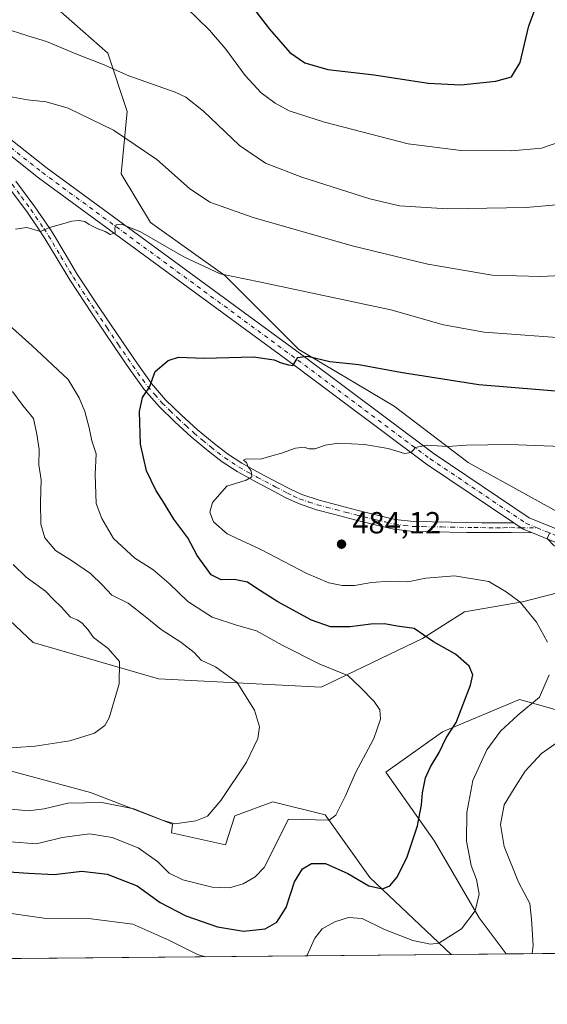
# Model space of a CAD drawing. Units: metres. Extents: x 563292 to 566754, y 4707887 to 4710245.
# Drawn here: x 564936 to 565109, y 4707900 to 4708223 of the extents above; entities that cross this region are included whole.
import ezdxf

# ---------------------------------------------------------------- set-up
doc = ezdxf.new("R2010")
doc.units = ezdxf.units.M
doc.header["$MEASUREMENT"] = 0
doc.linetypes.add('DGN Style 4', pattern=[2.6384748266838614, 1.318413404963828, -0.6592067024819142, 0.001648016756204785, -0.6592067024819142])
for name, color, linetype, lineweight in [('Camino Cxs', 7, 'Continuous', 0), ('Camino eje', 30, 'DGN Style 4', 13), ('Comarca CxS', 21, 'Continuous', 0), ('Comunidad Autónoma CxS', 142, 'Continuous', 0), ('Cultivos herbáceos CxS', 92, 'Continuous', 0), ('Curva de nivel maestra', 30, 'Continuous', 30), ('Curva de nivel normal', 30, 'Continuous', 0), ('Espacio natural protegido CxS', 121, 'Continuous', 0), ('Matorral CxS', 135, 'Continuous', 0), ('Municipio CxS', 4, 'Continuous', 0), ('Pista no pavimentada Cxs', 111, 'Continuous', 0), ('Pista no pavimentada eje', 91, 'DGN Style 4', 0), ('Provincia CxS', 1, 'Continuous', 0), ('Punto de cota en terreno', 7, 'Continuous', 0), ('Rótulo de punto de cota en terreno', 7, 'Continuous', 0), ('Suelo desnudo CxS', 253, 'Continuous', 0)]:
    doc.layers.add(name, color=color, linetype=linetype, lineweight=lineweight)
doc.styles.add('Style-Arial', font='txt')

# ---------------------------------------------------------------- blocks, each defined once
blk = doc.blocks.new('*U5')
at = {"layer": 'Matorral CxS', "color": 135, "linetype": 'Continuous', "lineweight": 0}
for points in [[(564945.9429000001, 4708229.099300001, 455.5602999999974), (564965.0736999996, 4708212.2259, 458.4986000000063), (564971.4188000001, 4708193.121300001, 462.9731000000029), (564969.4242000004, 4708172.659299999, 467.4615000000049), (564979.0869000005, 4708156.7095, 468.6869000000006), (565003.3815000001, 4708139.3563, 469.8635999999969), (565027.6750999996, 4708115.0615, 474.3573999999935), (565058.9106999999, 4708096.5507, 477.2446000000054), (565083.2045, 4708078.040300001, 480.9392999999982), (565122.7648999998, 4708056.1579, 485.4392999999982)], [(565274.0607000003, 4707918.619100001, 503.0173999999971), (565095.6233000001, 4707916.9627, 482.7194000000018), (565086.7909000004, 4707928.733700001, 480.073000000004), (565072.1857000003, 4707953.9507, 476.256899999993), (565056.2528999997, 4707976.512700001, 471.2122999999993), (565074.8422999998, 4707989.783700001, 473.7978000000003), (565100.0705000004, 4708000.4023, 478.4361000000063), (565108.9930999996, 4707997.853900001, 480.7103000000062), (565118.6602999996, 4707995.0931, 483.4113000000071)], [(565116.7533, 4708036.392100001, 482.8457999999956), (565101.0780999997, 4708032.425100001, 480.3657999999996), (565082.0630999999, 4708029.0601, 478.0345999999991), (565068.2039000001, 4708020.309699999, 475.1438999999955), (565035.0088999998, 4708004.3839, 468.751099999994), (564981.7119000005, 4708007.135299999, 461.5332000000053), (564940.5203, 4708019.0891, 457.0154000000039), (564919.2599, 4708039.0111, 455.1368999999977)], [(564924.8006999996, 4707979.168500001, 460.9213000000018), (564959.3234999999, 4707969.878699999, 463.5532999999996), (564986.2260999996, 4707959.476500001, 465.0858000000007), (564985.8788999999, 4707956.6065, 465.7826999999961), (565003.6306999996, 4707952.681100001, 466.1686999999947), (565006.7131000003, 4707962.245300001, 465.6212999999989), (565014.6759000003, 4707965.151699999, 466.3123000000051), (565019.1706999998, 4707966.7917, 466.781799999997), (565036.3558999998, 4707962.5111, 469.2121999999945), (565050.9408999998, 4707942.006899999, 474.3359000000055), (565077.6765000002, 4707916.7961, 480.6601999999984), (564769.2571, 4707913.9332, 485.1539000000049)]]:
    blk.add_polyline3d(points, dxfattribs=at)
blk = doc.blocks.new('*U12')
at = {"layer": 'Cultivos herbáceos CxS', "color": 92, "linetype": 'Continuous', "lineweight": 0}
blk.add_polyline3d([(565122.7648999998, 4708056.1579, 485.4392999999982), (565083.2045, 4708078.040300001, 480.9392999999982), (565058.9106999999, 4708096.5507, 477.2446000000054), (565027.6750999996, 4708115.0615, 474.3573999999935), (565003.3815000001, 4708139.3563, 469.8635999999969), (564979.0869000005, 4708156.7095, 468.6869000000006), (564969.4242000004, 4708172.659299999, 467.4615000000049), (564971.4188000001, 4708193.121300001, 462.9731000000029), (564965.0736999996, 4708212.2259, 458.4986000000063), (564945.9429000001, 4708229.099300001, 455.5602999999974)], dxfattribs=at)
blk = doc.blocks.new('*U15')
at = {"layer": 'Espacio natural protegido CxS', "color": 121, "linetype": 'Continuous', "lineweight": 0, "flags": 128}
blk.add_lwpolyline([(566737.1200005, 4707932.19998289), (563406.5963784038, 4707901.284248314)], dxfattribs=at)
blk = doc.blocks.new('5PATER')
at = {"layer": 'Suelo desnudo CxS', "linetype": 'Continuous', "lineweight": 0}
h = blk.add_hatch(color=51, dxfattribs=at)
edge = h.paths.add_edge_path()
edge.add_ellipse((0, 0), major_axis=(-0.1095731443231308, -0.1110710700762829), ratio=0.9994222409660322, start_angle=0, end_angle=360)

msp = doc.modelspace()

# ---------------------------------------------------------------- linework, layer by layer
at = {"layer": 'Camino Cxs', "color": 7, "linetype": 'Continuous', "lineweight": 0}
for points in [[(564934.9301000005, 4708170.2501, 468.4934000000067), (564941.1501000002, 4708161.9001, 469.3867000000028), (564945.9901000002, 4708154.7401, 470.3506000000052), (564946.9801000003, 4708153.270099999, 470.561400000006), (564951.0301000001, 4708146.450099999, 471.4749000000011), (564955.1101000002, 4708139.640100001, 472.3044999999984), (564962.4200999998, 4708128.5801, 473.3981000000058), (564969.8300999999, 4708117.5801, 474.2504999999946), (564974.5201000003, 4708110.720100001, 474.7139000000025), (564979.3800999997, 4708103.9801, 475.2690000000002), (564984.0100999996, 4708098.640100001, 475.9409000000014), (564989.0900999998, 4708093.720100001, 476.7453999999998), (564994.3901000004, 4708088.9001, 477.6211000000039), (564999.8901000004, 4708084.3101, 478.5228999999963), (565004.3101000004, 4708080.9101, 479.1964000000008), (565008.9801000003, 4708077.850099999, 479.8448999999965), (565014.9101, 4708074.5701, 480.6211999999941), (565020.9001000002, 4708071.4301, 481.4844000000012), (565024.7200999996, 4708069.4101, 481.8847999999998), (565028.6201, 4708067.5701, 482.3907999999938), (565034.3101000004, 4708065.6801, 482.9277000000002), (565040.1101000002, 4708064.1501, 483.2853999999934), (565046.7301000003, 4708062.4301, 483.5402000000031), (565053.3800999997, 4708060.8101, 483.7522999999928), (565059.3000999996, 4708059.420100001, 483.8341999999975), (565065.3000999996, 4708058.6801, 483.8380000000034), (565071.4700999996, 4708058.5701, 483.8877999999968), (565077.6501000002, 4708058.470100001, 483.8962000000029), (565087.7301000003, 4708058.290100001, 484.1022999999987), (565092.4700999996, 4708058.280099999, 484.1303000000044), (565098.1693000002, 4708058.292099999, 484.2486000000063), (565100.5632999997, 4708056.6689, 484.4505000000063), (565101.2363, 4708056.2313, 484.4939000000013), (565104.3290999997, 4708054.9889, 484.6959000000061), (565097.3201000001, 4708055.080499999, 484.311400000006), (565092.6001000004, 4708055.060500001, 484.1356999999989), (565087.8201000001, 4708055.080499999, 484.0274999999965), (565082.7600999996, 4708055.160499999, 483.9403000000021), (565071.5500999996, 4708055.360500001, 483.9437999999937), (565065.2001, 4708055.4605, 484.0437999999995), (565058.8701, 4708056.250499999, 484.0402000000031), (565052.7600999996, 4708057.680500001, 483.8834000000061), (565046.0800999999, 4708059.310500001, 483.754700000005), (565039.4401000004, 4708061.0405, 483.520399999994), (565033.5301000001, 4708062.590500001, 483.0276000000013), (565027.5701000001, 4708064.580499999, 482.5421999999963), (565023.4200999998, 4708066.5305, 482.0173999999971), (565019.5401, 4708068.580499999, 481.5130999999965), (565013.5301000001, 4708071.7305, 480.6361000000034), (565007.4600999998, 4708075.080499999, 479.9226999999955), (565002.5900999998, 4708078.2805, 479.074099999998), (564998.0201000003, 4708081.7905, 478.463699999993), (564992.4301000005, 4708086.4705, 477.5486999999994), (564987.0401, 4708091.360500001, 476.6775000000052), (564981.8300999999, 4708096.420499999, 475.8497000000062), (564977.0100999996, 4708101.9605, 475.0803000000015), (564972.0401, 4708108.850500001, 474.5271000000066), (564967.3201000001, 4708115.750499999, 474.1101999999955), (564959.9001000002, 4708126.7805, 473.3699000000051), (564952.5401, 4708137.910499999, 472.3931000000011), (564948.4200999998, 4708144.7805, 471.540599999993), (564944.4101, 4708151.5305, 470.7265999999945), (564942.2701000003, 4708154.7105, 470.2596999999951), (564938.6801000005, 4708160.020500001, 469.465200000006), (564932.5401, 4708168.270500001, 468.3634000000021)], [(565104.3290999997, 4708054.9889, 484.6959000000061), (565097.3201000001, 4708055.080499999, 484.311400000006), (565092.6001000004, 4708055.060500001, 484.1356999999989), (565087.8201000001, 4708055.080499999, 484.0274999999965), (565082.7600999996, 4708055.160499999, 483.9403000000021), (565071.5500999996, 4708055.360500001, 483.9437999999937), (565065.2001, 4708055.4605, 484.0437999999995), (565058.8701, 4708056.250499999, 484.0402000000031), (565052.7600999996, 4708057.680500001, 483.8834000000061), (565046.0800999999, 4708059.310500001, 483.754700000005), (565039.4401000004, 4708061.0405, 483.520399999994), (565033.5301000001, 4708062.590500001, 483.0276000000013), (565027.5701000001, 4708064.580499999, 482.5421999999963), (565023.4200999998, 4708066.5305, 482.0173999999971), (565019.5401, 4708068.580499999, 481.5130999999965), (565013.5301000001, 4708071.7305, 480.6361000000034), (565007.4600999998, 4708075.080499999, 479.9226999999955), (565002.5900999998, 4708078.2805, 479.074099999998), (564998.0201000003, 4708081.7905, 478.463699999993), (564992.4301000005, 4708086.4705, 477.5486999999994), (564987.0401, 4708091.360500001, 476.6775000000052), (564981.8300999999, 4708096.420499999, 475.8497000000062), (564977.0100999996, 4708101.9605, 475.0803000000015), (564972.0401, 4708108.850500001, 474.5271000000066), (564967.3201000001, 4708115.750499999, 474.1101999999955), (564959.9001000002, 4708126.7805, 473.3699000000051), (564952.5401, 4708137.910499999, 472.3931000000011), (564948.4200999998, 4708144.7805, 471.540599999993), (564944.4101, 4708151.5305, 470.7265999999945), (564942.2701000003, 4708154.7105, 470.2596999999951), (564938.6801000005, 4708160.020500001, 469.465200000006), (564932.5401, 4708168.270500001, 468.3634000000021)], [(564934.9301000005, 4708170.2501, 468.4934000000067), (564941.1501000002, 4708161.9001, 469.3867000000028), (564945.9901000002, 4708154.7401, 470.3506000000052), (564946.9801000003, 4708153.270099999, 470.561400000006), (564951.0301000001, 4708146.450099999, 471.4749000000011), (564955.1101000002, 4708139.640100001, 472.3044999999984), (564962.4200999998, 4708128.5801, 473.3981000000058), (564969.8300999999, 4708117.5801, 474.2504999999946), (564974.5201000003, 4708110.720100001, 474.7139000000025), (564979.3800999997, 4708103.9801, 475.2690000000002), (564984.0100999996, 4708098.640100001, 475.9409000000014), (564989.0900999998, 4708093.720100001, 476.7453999999998), (564994.3901000004, 4708088.9001, 477.6211000000039), (564999.8901000004, 4708084.3101, 478.5228999999963), (565004.3101000004, 4708080.9101, 479.1964000000008), (565008.9801000003, 4708077.850099999, 479.8448999999965), (565014.9101, 4708074.5701, 480.6211999999941), (565020.9001000002, 4708071.4301, 481.4844000000012), (565024.7200999996, 4708069.4101, 481.8847999999998), (565028.6201, 4708067.5701, 482.3907999999938), (565034.3101000004, 4708065.6801, 482.9277000000002), (565040.1101000002, 4708064.1501, 483.2853999999934), (565046.7301000003, 4708062.4301, 483.5402000000031), (565053.3800999997, 4708060.8101, 483.7522999999928), (565059.3000999996, 4708059.420100001, 483.8341999999975), (565065.3000999996, 4708058.6801, 483.8380000000034), (565071.4700999996, 4708058.5701, 483.8877999999968), (565077.6501000002, 4708058.470100001, 483.8962000000029), (565087.7301000003, 4708058.290100001, 484.1022999999987), (565092.4700999996, 4708058.280099999, 484.1303000000044), (565098.1693000002, 4708058.292099999, 484.2486000000063)], [(565098.1693000002, 4708058.292099999, 484.2486000000063), (565100.5632999997, 4708056.6689, 484.4505000000063), (565101.2363, 4708056.2313, 484.4939000000013), (565104.3290999997, 4708054.9889, 484.6959000000061)]]:
    msp.add_polyline3d(points, dxfattribs=at)
at = {"layer": 'Camino eje', "color": 30, "linetype": 'DGN Style 4', "lineweight": 13}
msp.add_polyline3d([(564933.6700999998, 4708169.2751, 468.4318000000058), (564936.7401000002, 4708165.1501, 468.9379999999946), (564939.8501000004, 4708160.975099999, 469.4097000000039), (564944.0651000004, 4708154.7401, 470.2975000000006), (564945.6300999997, 4708152.415100001, 470.635500000004), (564949.6601, 4708145.630100001, 471.4949999999953), (564953.7600999996, 4708138.790100001, 472.3408999999957), (564961.0950999996, 4708127.6951, 473.3690999999963), (564964.8000999996, 4708122.1951, 473.8696999999956), (564968.5100999996, 4708116.6801, 474.1750999999931), (564973.2150999998, 4708109.800100001, 474.6140000000014), (564978.1300999997, 4708102.985099999, 475.1508999999933), (564980.4451000001, 4708100.315099999, 475.5056999999942), (564982.8551000003, 4708097.545100001, 475.8423999999941), (564985.4600999998, 4708095.015100001, 476.3205000000017), (564988.0000999998, 4708092.5551, 476.655899999998), (564990.6501000002, 4708090.145099999, 477.1518000000069), (564993.3450999996, 4708087.700099999, 477.5353000000032), (564996.1401000004, 4708085.360099999, 478.0770000000048), (564998.8901000004, 4708083.065099999, 478.4576999999991), (565001.1001000004, 4708081.3651, 478.8209000000061), (565003.3850999996, 4708079.610099999, 479.1247000000003), (565005.7200999996, 4708078.0801, 479.4475999999996), (565008.1551000001, 4708076.4801, 479.8506999999955), (565011.1901000004, 4708074.8051, 480.2483999999968), (565014.1551000001, 4708073.165100001, 480.5947000000015), (565020.1551000001, 4708070.020099999, 481.4902000000002), (565024.0050999997, 4708067.985099999, 481.9336999999941), (565025.9550999999, 4708067.065099999, 482.1978999999993), (565028.0301000001, 4708066.090100001, 482.4581999999937), (565031.0100999996, 4708065.095100001, 482.7311000000045), (565033.8551000003, 4708064.1501, 482.972299999994), (565036.8101000004, 4708063.3751, 483.2179000000033), (565039.7100999998, 4708062.610099999, 483.3902999999991), (565043.0201000003, 4708061.7501, 483.5720000000001), (565046.3400999998, 4708060.8851, 483.6448999999994), (565053.0050999997, 4708059.2601, 483.8148999999976), (565055.9650999998, 4708058.565099999, 483.8736000000063), (565059.0201000003, 4708057.850099999, 483.907600000006), (565062.1851000004, 4708057.4551, 483.9328999999998), (565065.1851000004, 4708057.085100001, 483.9575000000041), (565068.3601000002, 4708057.0351, 483.9572999999946), (565074.5301000001, 4708056.925100001, 483.960699999996), (565077.6201, 4708056.8751, 483.9535999999935), (565085.1801000005, 4708056.7401, 484.0880999999936), (565087.7100999998, 4708056.700099999, 484.1296000000002), (565090.1001000004, 4708056.690099999, 484.1564999999973), (565092.4700999996, 4708056.6851, 484.1836000000039), (565094.8300999999, 4708056.6951, 484.2284999999974), (565097.1951000001, 4708056.700099999, 484.2734000000055), (565099.4951, 4708056.670100001, 484.3910000000033), (565100.5632999997, 4708056.6689, 484.4505000000063), (565105.8749000002, 4708056.601700001, 484.7600999999996)], dxfattribs=at)
at = {"layer": 'Comarca CxS', "color": 21, "linetype": 'Continuous', "lineweight": 0, "flags": 128}
msp.add_lwpolyline([(563326.9342783279, 4707900.544799855), (563314.5700004761, 4707900.429982889), (563293.5600004755, 4710213.689982865), (563521.6715684311, 4710215.807479276), (564825.7489441433, 4710227.912867832), (566714.9700005016, 4710245.449982866), (566730.7204999995, 4708600.533100001), (566737.1200005, 4707932.19998289), (563406.5963784038, 4707901.284248314), (563394.1836211053, 4707901.169000499), (563369.4027117329, 4707900.939013333)], close=True, dxfattribs=at)
at = {"layer": 'Comunidad Autónoma CxS', "color": 142, "linetype": 'Continuous', "lineweight": 0, "flags": 128}
msp.add_lwpolyline([(563326.9342783279, 4707900.544799855), (563314.5700004761, 4707900.429982889), (563293.5600004755, 4710213.689982865), (563521.6715684311, 4710215.807479276), (564825.7489441433, 4710227.912867832), (566714.9700005016, 4710245.449982866), (566730.7204999995, 4708600.533100001), (566737.1200005, 4707932.19998289), (563406.5963784038, 4707901.284248314), (563394.1836211053, 4707901.169000499), (563369.4027117329, 4707900.939013333)], close=True, dxfattribs=at)
at = {"layer": 'Cultivos herbáceos CxS', "color": 92, "linetype": 'Continuous', "lineweight": 0, "extrusion": (-0.113981461979547, -0.001058088994460992, 0.9934823132661622), "elevation": -68912.24724087604, "flags": 128}
msp.add_lwpolyline([(-4702468.573819047, 604860.1810283926), (-4702468.573819048, 604842.1157110567)], dxfattribs=at)
at = {"layer": 'Cultivos herbáceos CxS', "color": 92, "linetype": 'Continuous', "lineweight": 0}
for points in [[(564945.9429000001, 4708229.099300001, 455.5602999999974), (564965.0736999996, 4708212.2259, 458.4986000000063), (564971.4188000001, 4708193.121300001, 462.9731000000029), (564969.4242000004, 4708172.659299999, 467.4615000000049), (564979.0869000005, 4708156.7095, 468.6869000000006), (565003.3815000001, 4708139.3563, 469.8635999999969), (565027.6750999996, 4708115.0615, 474.3573999999935), (565058.9106999999, 4708096.5507, 477.2446000000054), (565083.2045, 4708078.040300001, 480.9392999999982), (565122.7648999998, 4708056.1579, 485.4392999999982)], [(564919.2599, 4708039.0111, 455.1368999999977), (564940.5203, 4708019.0891, 457.0154000000039), (564981.7119000005, 4708007.135299999, 461.5332000000053), (565035.0088999998, 4708004.3839, 468.751099999994), (565068.2039000001, 4708020.309699999, 475.1438999999955), (565082.0630999999, 4708029.0601, 478.0345999999991), (565101.0780999997, 4708032.425100001, 480.3657999999996), (565116.7533, 4708036.392100001, 482.8457999999956)], [(564919.2599, 4708039.0111, 455.1368999999977), (564940.5203, 4708019.0891, 457.0154000000039), (564981.7119000005, 4708007.135299999, 461.5332000000053), (565035.0088999998, 4708004.3839, 468.751099999994), (565068.2039000001, 4708020.309699999, 475.1438999999955), (565082.0630999999, 4708029.0601, 478.0345999999991), (565101.0780999997, 4708032.425100001, 480.3657999999996), (565116.7533, 4708036.392100001, 482.8457999999956), (565163.6253000004, 4707998.7205, 491.5201999999991), (565191.6858999999, 4707979.340299999, 497.0620999999956), (565207.7156999996, 4707962.973099999, 500.9839000000065), (565211.6047, 4707943.3321, 503.4680999999982), (565195.6710999999, 4707944.659299999, 502.5106999999989), (565170.3903000001, 4707955.568700001, 499.065499999997), (565146.7594999997, 4707969.9539, 492.9443000000028), (565118.6602999996, 4707995.0931, 483.4113000000071), (565108.9930999996, 4707997.853900001, 480.7103000000062), (565100.0705000004, 4708000.4023, 478.4361000000063), (565074.8422999998, 4707989.783700001, 473.7978000000003), (565056.2528999997, 4707976.512700001, 471.2122999999993), (565072.1857000003, 4707953.9507, 476.256899999993), (565086.7909000004, 4707928.733700001, 480.073000000004), (565095.6232000003, 4707916.9628, 482.7194000000018)], [(565118.6602999996, 4707995.0931, 483.4113000000071), (565108.9930999996, 4707997.853900001, 480.7103000000062), (565100.0705000004, 4708000.4023, 478.4361000000063), (565074.8422999998, 4707989.783700001, 473.7978000000003), (565056.2528999997, 4707976.512700001, 471.2122999999993), (565072.1857000003, 4707953.9507, 476.256899999993), (565086.7909000004, 4707928.733700001, 480.073000000004), (565095.6233000001, 4707916.9627, 482.7194000000018), (565077.6765000002, 4707916.7961, 480.6601999999984), (565050.9408999998, 4707942.006899999, 474.3359000000055), (565036.3558999998, 4707962.5111, 469.2121999999945), (565019.1706999998, 4707966.7917, 466.781799999997), (565014.6759000003, 4707965.151699999, 466.3123000000051), (565006.7131000003, 4707962.245300001, 465.6212999999989), (565003.6306999996, 4707952.681100001, 466.1686999999947), (564985.8788999999, 4707956.6065, 465.7826999999961), (564986.2260999996, 4707959.476500001, 465.0858000000007), (564959.3234999999, 4707969.878699999, 463.5532999999996), (564924.8006999996, 4707979.168500001, 460.9213000000018)], [(565077.6764000002, 4707916.796200001, 480.6600999999937), (565050.9408999998, 4707942.006899999, 474.3359000000055), (565036.3558999998, 4707962.5111, 469.2121999999945), (565019.1706999998, 4707966.7917, 466.781799999997), (565014.6759000003, 4707965.151699999, 466.3123000000051), (565006.7131000003, 4707962.245300001, 465.6212999999989), (565003.6306999996, 4707952.681100001, 466.1686999999947), (564985.8788999999, 4707956.6065, 465.7826999999961), (564986.2260999996, 4707959.476500001, 465.0858000000007), (564959.3234999999, 4707969.878699999, 463.5532999999996), (564924.8006999996, 4707979.168500001, 460.9213000000018)]]:
    msp.add_polyline3d(points, dxfattribs=at)
at = {"layer": 'Curva de nivel maestra', "color": 30, "linetype": 'Continuous', "lineweight": 30, "flags": 128}
for points, elevation in [([(565004.5999999996, 4708237.690099999), (565018.0700000003, 4708220.1501), (565024.7000000002, 4708212.460100001), (565029.5999999996, 4708209.0801), (565037.2000000002, 4708206.920100001), (565052.3700000001, 4708205.110099999), (565070.0899999999, 4708202.440099999), (565080.79, 4708201.9301), (565092.2599999999, 4708203.0601), (565097.4199999999, 4708204.550100001), (565100.2199999997, 4708209.220100001), (565103.1100000005, 4708221.210100001), (565105.9199999999, 4708228.790100001)], 450), ([(564927.7000000002, 4707944.140100001), (564939.04, 4707943.390100001), (564947.4699999997, 4707943.0101), (564956.54, 4707944.0801), (564964.8300000001, 4707943.120100001), (564974.7199999997, 4707939.270099999), (564982.2300000004, 4707933.860099999), (564990.5800000001, 4707929.4801), (565000.9600000001, 4707925.800100001), (565009.5599999996, 4707924.360099999), (565016.6900000004, 4707925.1801), (565020.4299999997, 4707927.4101), (565023.4800000004, 4707932.220100001), (565026.2800000003, 4707940.600099999), (565028.8899999997, 4707944.850099999), (565031.8200000003, 4707946.640100001), (565036.4500000002, 4707946.600099999), (565043.79, 4707943.3201), (565050.6500000004, 4707939.3201), (565055.1600000003, 4707938.270099999), (565057.5700000003, 4707939.3101), (565059.79, 4707942.030099999), (565063.0700000003, 4707948.460100001), (565066.5899999999, 4707958.9101), (565067.9600000001, 4707965.8301), (565068.2000000002, 4707969.770099999), (565069.25, 4707974.630100001), (565070.8099999996, 4707978.3101), (565073.6699999999, 4707983.0001), (565076.0199999996, 4707987.8101), (565079.2800000003, 4707992.860099999), (565084.0099999999, 4708005.0101), (565084.6900000004, 4708008.460100001), (565083.54, 4708011.340100001), (565079.0800000001, 4708015.170100001), (565071.8399999999, 4708019.3101), (565065.5499999998, 4708023.6501), (565059.9400000004, 4708024.380100001), (565055.7699999996, 4708025.120100001), (565051.2400000002, 4708025.110099999), (565044.5499999998, 4708024.220100001), (565038.0599999996, 4708024.170100001), (565031.8899999997, 4708026.3301), (565020.7699999996, 4708032.4001), (565013.9199999999, 4708036.7301), (565010.8700000001, 4708038.8101), (565006.4600000001, 4708039.670100001), (565002.2300000004, 4708039.590100001), (564998.9400000004, 4708041.2601), (564994.2999999998, 4708047.5601), (564991.25, 4708053.340100001), (564986.6399999997, 4708059.440099999), (564983.5300000003, 4708064.7401), (564980.7800000003, 4708068.9801), (564977.75, 4708075.300100001), (564975.7800000003, 4708084.030099999), (564975.3799999999, 4708094.8301), (564976.4600000001, 4708099.370100001), (564978.7599999999, 4708102.800100001), (564980.5999999996, 4708107.860099999), (564984.8499999996, 4708111.460100001), (564988.1900000004, 4708112.5701), (564996.6799999997, 4708112.220100001), (565012.7800000003, 4708112.6601), (565019.5999999996, 4708111.7301), (565021.8499999996, 4708110.7301), (565024.3399999999, 4708110.110099999), (565025.7100000001, 4708109.870100001), (565027.3799999999, 4708112.460100001), (565030.5199999996, 4708112.920100001), (565037.8099999996, 4708111.220100001), (565047.3600000005, 4708110.1801), (565061.0700000003, 4708107.640100001), (565086.7199999997, 4708103.6501), (565117.2400000002, 4708101.0701)], 475)]:
    msp.add_lwpolyline(points, dxfattribs=dict(at, elevation=elevation))
at = {"layer": 'Curva de nivel normal', "color": 30, "linetype": 'Continuous', "lineweight": 0, "flags": 128}
for points, elevation in [([(564990.7199999997, 4708227.220100001), (564998.3700000001, 4708219.8201), (565003.7000000002, 4708213.5801), (565010.0599999996, 4708204.9301), (565015.3799999999, 4708199.2501), (565019.9699999997, 4708195.840100001), (565024.5300000003, 4708193.4001), (565036.0899999999, 4708189.620100001), (565063.5, 4708182.540100001), (565080.9000000004, 4708180.3201), (565097.5700000003, 4708180.290100001), (565107.25, 4708181.140100001), (565113.6399999997, 4708183.340100001), (565119.6799999997, 4708187.210100001), (565126.1799999997, 4708194.040100001), (565132.1600000003, 4708203.4301), (565135.9400000004, 4708207.140100001), (565142.5899999999, 4708209.270099999), (565145.9299999997, 4708211.2301), (565145.7199999997, 4708213.790100001), (565143.9100000003, 4708216.860099999), (565144.0899999999, 4708218.5101), (565150.9600000001, 4708222.5701), (565155.9000000004, 4708224.790100001)], 455), ([(564930.6399999997, 4708220.5801), (564938.8099999996, 4708217.920100001), (564944.9299999997, 4708216.110099999), (564955.0499999998, 4708211.840100001), (564963.2800000003, 4708208.620100001), (564971.9600000001, 4708204.790100001), (564987.1399999997, 4708199.470100001), (564990.6600000003, 4708197.8201), (564996.3899999997, 4708193.300100001), (565008.2599999999, 4708182.040100001), (565016.7800000003, 4708176.190099999), (565028.7100000001, 4708171.5801), (565050.9500000002, 4708164.4801), (565060.7400000002, 4708162.2401), (565076.4500000002, 4708161.280099999), (565102.2400000002, 4708161.6801), (565117.1500000004, 4708162.960100001)], 460), ([(565131.04, 4708140.280099999), (565107.0700000003, 4708139.0001), (565091.1100000005, 4708139.530099999), (565070.04, 4708143.050100001), (565045.2199999997, 4708149.130100001), (565012.7199999997, 4708158.360099999), (564998.4600000001, 4708163.4101), (564991.8399999999, 4708167.890100001), (564981.1299999999, 4708177.420100001), (564966.9600000001, 4708187.0001), (564952.0599999996, 4708194.280099999), (564944.8799999999, 4708196.340100001), (564938.7199999997, 4708196.9301), (564930.2699999996, 4708198.540100001)], 465), ([(565118.2599999999, 4708118.620100001), (565088.4600000001, 4708120.8101), (565075.1399999997, 4708123.190099999), (565057.8499999996, 4708128.0701), (565014.6399999997, 4708137.340100001), (565001.9299999997, 4708139.920100001), (564990, 4708145.540100001), (564975.7800000003, 4708153.6601), (564969.5599999996, 4708156.2501), (564967.7400000002, 4708155.940099999), (564967.3600000005, 4708154.9101), (564967.4800000004, 4708153.340100001), (564965.79, 4708152.850099999), (564964.1399999997, 4708153.8301), (564961.54, 4708154.7401), (564958.9400000004, 4708156.0601), (564957.4900000002, 4708157.100099999), (564955.5800000001, 4708157.440099999), (564953.2300000004, 4708157.200099999), (564949.5599999996, 4708156.0701), (564945.8899999997, 4708155.1601), (564942.9800000004, 4708153.8101), (564938.5199999996, 4708155.0801), (564934.7800000003, 4708154.530099999)], 470), ([(564929.5099999999, 4708125.800100001), (564940.1399999997, 4708116.4001), (564952.0300000003, 4708105.290100001), (564955.6699999999, 4708099.220100001), (564957.5099999999, 4708094.770099999), (564958.9600000001, 4708089.4301), (564959.7699999996, 4708085.1501), (564961.2300000004, 4708080.950099999), (564960.9000000004, 4708074.1501), (564961.2699999996, 4708064.6601), (564963.1299999999, 4708059.670100001), (564966.9500000002, 4708053.120100001), (564973.8799999999, 4708046.6601), (564979.8099999996, 4708043.020099999), (564985.2000000002, 4708038.4101), (564991.29, 4708032.5001), (564999.2800000003, 4708027.380100001), (565007.1900000004, 4708024.690099999), (565013.7999999998, 4708022.8201), (565022.1799999997, 4708018.140100001), (565034.5700000003, 4708011.9001), (565043.7100000001, 4708008.270099999), (565047.8499999996, 4708004.440099999), (565052.4000000004, 4707999.710100001), (565054.29, 4707996.970100001), (565054.5, 4707993.890100001), (565052.3099999996, 4707987.5601), (565046.2999999998, 4707976.340100001), (565042.9199999999, 4707968.540100001), (565039.8399999999, 4707962.4001), (565037.6699999999, 4707960.7501), (565024.3300000001, 4707961.100099999), (565016.2999999998, 4707945.280099999), (565013.3700000001, 4707942.2601), (565009.4600000001, 4707939.880100001), (565005, 4707938.630100001), (564999.2800000003, 4707938.8201), (564989.6500000004, 4707941.190099999), (564985.2000000002, 4707943.380100001), (564981.29, 4707947.210100001), (564974.9800000004, 4707951.710100001), (564966.4900000002, 4707955.100099999), (564959.0099999999, 4707956.290100001), (564950.0800000001, 4707955.0801), (564941.6100000005, 4707953.040100001), (564933.2300000004, 4707953.670100001)], 470), ([(564933.75, 4708101.340100001), (564937.2100000001, 4708096.7501), (564940.6399999997, 4708092.5101), (564941.7999999998, 4708087.340100001), (564942.5099999999, 4708082.300100001), (564942.4400000004, 4708077.3101), (564943.2100000001, 4708072.4301), (564942.9500000002, 4708065.100099999), (564943.0499999998, 4708057.840100001), (564944.3899999997, 4708053.340100001), (564947.8399999999, 4708049.2601), (564953.1399999997, 4708045.9801), (564959.3399999999, 4708041.6501), (564963.2800000003, 4708037.8301), (564966.3700000001, 4708034.5801), (564971.7100000001, 4708031.9001), (564977.3399999999, 4708027.520099999), (564982.54, 4708023.290100001), (564988.9600000001, 4708019.1801), (564993.3899999997, 4708015.7301), (564995.6200000001, 4708013.2401), (565000.3799999999, 4708011.020099999), (565007.4400000004, 4708005.9801), (565013.1799999997, 4707996.8201), (565014.7999999998, 4707991.380100001), (565014.2800000003, 4707987.5801), (565010.5300000003, 4707979.860099999), (565002.1200000001, 4707967.280099999), (564997.6799999997, 4707962.140100001), (564993.8799999999, 4707960.540100001), (564987.0599999996, 4707959.600099999), (564982.9400000004, 4707960.8101), (564973.6200000001, 4707964.4901), (564963.0700000003, 4707966.610099999), (564951.9600000001, 4707966.340100001), (564944.1600000003, 4707964.470100001), (564938.8899999997, 4707963.870100001), (564931.2300000004, 4707964.670100001)], 465), ([(565116.6699999999, 4708083.200099999), (565096.8099999996, 4708084.0101), (565082.5599999996, 4708083.7601), (565076.4900000002, 4708083.350099999), (565069.5899999999, 4708083.790100001), (565065.9299999997, 4708082.940099999), (565064.5599999996, 4708081.350099999), (565062.3700000001, 4708081.050100001), (565056.9400000004, 4708082.640100001), (565049.1799999997, 4708083.9901), (565040.7199999997, 4708084.360099999), (565036.3499999996, 4708083.780099999), (565033.0199999996, 4708082.5601), (565030.9699999997, 4708082.5001), (565029.4400000004, 4708083.040100001), (565026.6200000001, 4708082.7401), (565022.0499999998, 4708081.1601), (565018.8200000003, 4708080.2601), (565015.1200000001, 4708079.1601), (565010.5199999996, 4708079.210100001), (565009.5800000001, 4708078.840100001), (565010.5, 4708078.040100001), (565011.1200000001, 4708076.6601), (565012, 4708075.380100001), (565012.2699999996, 4708073.4001), (565010.3799999999, 4708072.3101), (565004.0700000003, 4708070.340100001), (564999.3899999997, 4708064.9801), (564998.54, 4708061.7401), (564999.6900000004, 4708058.5701), (565004.2000000002, 4708054.6801), (565015.0099999999, 4708049.630100001), (565030.3099999996, 4708041.6601), (565037.5, 4708038.5601), (565041.8899999997, 4708037.690099999), (565045.9600000001, 4708037.700099999), (565051.4699999997, 4708038.770099999), (565057.54, 4708039.1801), (565063.4199999999, 4708038.9101), (565069.3799999999, 4708040.140100001), (565078.7000000002, 4708040.920100001), (565089.9699999997, 4708039.0001), (565095.6500000004, 4708035.690099999), (565100.3099999996, 4708032.2401), (565105.6600000003, 4708025.770099999), (565109.2800000003, 4708019.1801)], 480), ([(565109.9800000004, 4708055.100099999), (565109.1600000003, 4708053.100099999), (565111.4800000004, 4708050.620100001)], 485), ([(564928.6600000003, 4707984.200099999), (564941.1799999997, 4707985.050100001), (564952.5899999999, 4707986.8301), (564960.6900000004, 4707989.270099999), (564964.1100000005, 4707991.890100001), (564965.4800000004, 4707994.300100001), (564968.7400000002, 4708005.5101), (564968.9199999999, 4708012.8101), (564965.1600000003, 4708017.100099999), (564960.3799999999, 4708020.690099999), (564958.6500000004, 4708023.200099999), (564956.5599999996, 4708025.520099999), (564954.9400000004, 4708026.4801), (564952.8600000005, 4708027.4001), (564949.7300000004, 4708030.7301), (564947.2300000004, 4708033.1501), (564944.5999999996, 4708035.9001), (564938.2199999997, 4708040.4301), (564934.0499999998, 4708044.590100001)], 460), ([(565109.7199999997, 4708008.450099999), (565106.6500000004, 4708001.100099999), (565099.54, 4707995.2401), (565093.7699999996, 4707989.9801), (565089.3399999999, 4707983.880100001), (565084.79, 4707973.800100001), (565082.7599999999, 4707963.340100001), (565082.7000000002, 4707953.970100001), (565084.2000000002, 4707945.9801), (565085.9299999997, 4707941.360099999), (565086.8200000003, 4707936.590100001), (565085.5599999996, 4707931.030099999), (565081.04, 4707925.120100001), (565073.5499999998, 4707920.520099999), (565070.8200000003, 4707920.200099999), (565065.0800000001, 4707921.300100001), (565055.8200000003, 4707925.0101), (565048.4500000002, 4707928.5601), (565043.9500000002, 4707928.9001), (565039.54, 4707927.4901), (565035.3700000001, 4707925.190099999), (565032.9299999997, 4707922.090100001), (565030.3123000005, 4707916.3565)], 480), ([(565113.7699999996, 4707987.200099999), (565107.29, 4707982.700099999), (565101.9500000002, 4707976.850099999), (565098.2800000003, 4707971.220100001), (565095.0599999996, 4707965.8101), (565093.79, 4707959.370100001), (565094.9800000004, 4707952.130100001), (565099.6799999997, 4707940.520099999), (565103.4500000002, 4707933.4301), (565104.0300000003, 4707928.3101), (565104.4900000002, 4707919.700099999), (565104.1966000004, 4707917.042400001)], 485), ([(564997.0723000001, 4707916.0481), (564994.5, 4707916.790100001), (564985.0999999996, 4707921.420100001), (564973.2999999998, 4707926.6501), (564959.5599999996, 4707928.450099999), (564944.8499999996, 4707928.530099999), (564927.9600000001, 4707930.950099999)], 480)]:
    msp.add_lwpolyline(points, dxfattribs=dict(at, elevation=elevation))
at = {"layer": 'Matorral CxS', "color": 135, "linetype": 'Continuous', "lineweight": 0, "extrusion": (0.03503694546565492, 0.0003252288315173734, 0.9993859648197206), "elevation": 21810.11107159356, "flags": 128}
msp.add_lwpolyline([(4702468.901325638, -608361.834465018), (4702468.901325638, -608157.6702111529)], dxfattribs=at)
at = {"layer": 'Matorral CxS', "color": 135, "linetype": 'Continuous', "lineweight": 0, "extrusion": (-0.2137716861530533, -0.001984253551859587, 0.9768816350700439), "elevation": -129671.5854688971, "flags": 128}
msp.add_lwpolyline([(-4702469.107132412, 594907.9343162002), (-4702469.107132412, 594798.2856031987)], dxfattribs=at)
at = {"layer": 'Matorral CxS', "color": 135, "linetype": 'Continuous', "lineweight": 0}
for points in [[(564945.9429000001, 4708229.099300001, 455.5602999999974), (564965.0736999996, 4708212.2259, 458.4986000000063), (564971.4188000001, 4708193.121300001, 462.9731000000029), (564969.4242000004, 4708172.659299999, 467.4615000000049), (564979.0869000005, 4708156.7095, 468.6869000000006), (565003.3815000001, 4708139.3563, 469.8635999999969), (565027.6750999996, 4708115.0615, 474.3573999999935), (565058.9106999999, 4708096.5507, 477.2446000000054), (565083.2045, 4708078.040300001, 480.9392999999982), (565122.7648999998, 4708056.1579, 485.4392999999982)], [(564919.2599, 4708039.0111, 455.1368999999977), (564940.5203, 4708019.0891, 457.0154000000039), (564981.7119000005, 4708007.135299999, 461.5332000000053), (565035.0088999998, 4708004.3839, 468.751099999994), (565068.2039000001, 4708020.309699999, 475.1438999999955), (565082.0630999999, 4708029.0601, 478.0345999999991), (565101.0780999997, 4708032.425100001, 480.3657999999996), (565116.7533, 4708036.392100001, 482.8457999999956), (565163.6253000004, 4707998.7205, 491.5201999999991), (565191.6858999999, 4707979.340299999, 497.0620999999956), (565207.7156999996, 4707962.973099999, 500.9839000000065), (565211.6047, 4707943.3321, 503.4680999999982), (565195.6710999999, 4707944.659299999, 502.5106999999989), (565170.3903000001, 4707955.568700001, 499.065499999997), (565146.7594999997, 4707969.9539, 492.9443000000028), (565118.6602999996, 4707995.0931, 483.4113000000071), (565108.9930999996, 4707997.853900001, 480.7103000000062), (565100.0705000004, 4708000.4023, 478.4361000000063), (565074.8422999998, 4707989.783700001, 473.7978000000003), (565056.2528999997, 4707976.512700001, 471.2122999999993), (565072.1857000003, 4707953.9507, 476.256899999993), (565086.7909000004, 4707928.733700001, 480.073000000004), (565095.6232000003, 4707916.9628, 482.7194000000018)], [(565077.6764000002, 4707916.796200001, 480.6600999999937), (565050.9408999998, 4707942.006899999, 474.3359000000055), (565036.3558999998, 4707962.5111, 469.2121999999945), (565019.1706999998, 4707966.7917, 466.781799999997), (565014.6759000003, 4707965.151699999, 466.3123000000051), (565006.7131000003, 4707962.245300001, 465.6212999999989), (565003.6306999996, 4707952.681100001, 466.1686999999947), (564985.8788999999, 4707956.6065, 465.7826999999961), (564986.2260999996, 4707959.476500001, 465.0858000000007), (564959.3234999999, 4707969.878699999, 463.5532999999996), (564924.8006999996, 4707979.168500001, 460.9213000000018)]]:
    msp.add_polyline3d(points, dxfattribs=at)
at = {"layer": 'Municipio CxS', "color": 4, "linetype": 'Continuous', "lineweight": 0, "flags": 128}
msp.add_lwpolyline([(564825.7489441433, 4710227.912867832), (566714.9700005016, 4710245.449982866), (566730.7204999995, 4708600.533100001), (566737.1200005, 4707932.19998289), (563406.5963784038, 4707901.284248314)], dxfattribs=at)
at = {"layer": 'Pista no pavimentada Cxs', "color": 111, "linetype": 'Continuous', "lineweight": 0, "extrusion": (-0.2777311355869228, -0.5485537392220496, 0.7886407366545973), "elevation": -2739185.98473852, "flags": 128}
msp.add_lwpolyline([(-1622451.072562456, 3514198.22137446), (-1622456.592884007, 3514197.280013203), (-1622471.200701716, 3514195.81982983)], dxfattribs=at)
at = {"layer": 'Pista no pavimentada Cxs', "color": 111, "linetype": 'Continuous', "lineweight": 0}
for points in [[(564906.2691000003, 4708205.297499999, 464.248900000006), (564944.8645000001, 4708174.771700001, 468.5201999999991), (565028.6562999999, 4708113.312100001, 474.9339999999939), (565072.0132999998, 4708080.9265, 480.6101999999955), (565103.2232999997, 4708059.956300001, 484.4467000000004), (565119.3689000001, 4708053.3475, 485.7796999999992)], [(564906.2691000003, 4708205.297499999, 464.248900000006), (564944.8645000001, 4708174.771700001, 468.5201999999991), (565028.6562999999, 4708113.312100001, 474.9339999999939), (565072.0132999998, 4708080.9265, 480.6101999999955), (565103.2232999997, 4708059.956300001, 484.4467000000004), (565119.3689000001, 4708053.3475, 485.7796999999992), (565148.2377000004, 4708043.297700001, 488.6382000000012), (565179.0399000002, 4708033.4725, 491.8242999999929), (565269.2644999997, 4708002.265900001, 501.2970999999961), (565313.0531000001, 4707987.4891, 505.3087999999989), (565348.2452999996, 4707969.338300001, 507.002999999997), (565371.1867000004, 4707957.068299999, 509.0338999999949), (565405.3717, 4707938.781300001, 512.7333999999975), (565429.0151000004, 4707925.4981, 514.9275000000052), (565438.7764999997, 4707920.1481, 515.7814999999973)], [(565117.8819000004, 4708049.4179, 485.5936999999976), (565104.3290999997, 4708054.9889, 484.6959000000061), (565101.2363, 4708056.2313, 484.4939000000013), (565100.5632999997, 4708056.6689, 484.4505000000063), (565098.1693000002, 4708058.292099999, 484.2486000000063), (565069.5839000001, 4708077.4987, 481.1119000000036), (565026.1574999997, 4708109.9363, 475.4309999999969), (564942.3189000003, 4708171.430299999, 468.6680000000051), (564918.4297000002, 4708190.3247, 466.1389999999956)], [(565098.1693000002, 4708058.292099999, 484.2486000000063), (565069.5839000001, 4708077.4987, 481.1119000000036), (565026.1574999997, 4708109.9363, 475.4309999999969), (564942.3189000003, 4708171.430299999, 468.6680000000051), (564918.4297000002, 4708190.3247, 466.1389999999956)], [(565098.1693000002, 4708058.292099999, 484.2486000000063), (565100.5632999997, 4708056.6689, 484.4505000000063), (565101.2363, 4708056.2313, 484.4939000000013), (565104.3290999997, 4708054.9889, 484.6959000000061)]]:
    msp.add_polyline3d(points, dxfattribs=at)
at = {"layer": 'Pista no pavimentada eje', "color": 91, "linetype": 'DGN Style 4', "lineweight": 0, "extrusion": (-0.08697256515164496, -0.02415475954507434, 0.9959178281877791), "elevation": -162387.9014349969, "flags": 128}
msp.add_lwpolyline([(-4385132.297170079, 1797049.458260183), (-4385123.856501983, 1797060.391683932), (-4385122.057775652, 1797062.998467404)], dxfattribs=at)
at = {"layer": 'Pista no pavimentada eje', "color": 91, "linetype": 'DGN Style 4', "lineweight": 0}
msp.add_polyline3d([(564913.8277000003, 4708196.641899999, 465.4885999999969), (564943.5916999998, 4708173.101100001, 468.5565000000061), (565027.4068999998, 4708111.624100001, 475.1861000000063), (565070.7987000003, 4708079.2127, 480.8460000000051), (565102.2297, 4708058.093900001, 484.4986000000063), (565105.8749000002, 4708056.601700001, 484.7600999999996)], dxfattribs=at)
at = {"layer": 'Provincia CxS', "color": 1, "linetype": 'Continuous', "lineweight": 0, "flags": 128}
msp.add_lwpolyline([(563326.9342783279, 4707900.544799855), (563314.5700004761, 4707900.429982889), (563293.5600004755, 4710213.689982865), (563521.6715684311, 4710215.807479276), (564825.7489441433, 4710227.912867832), (566714.9700005016, 4710245.449982866), (566730.7204999995, 4708600.533100001), (566737.1200005, 4707932.19998289), (563406.5963784038, 4707901.284248314), (563394.1836211053, 4707901.169000499), (563369.4027117329, 4707900.939013333)], close=True, dxfattribs=at)

# ---------------------------------------------------------------- block references
at = {"layer": 'Cultivos herbáceos CxS', "color": 92, "linetype": 'Continuous', "lineweight": 0}
msp.add_blockref('*U12', (0, 0), dxfattribs=at)
at = {"layer": 'Espacio natural protegido CxS', "color": 121, "linetype": 'Continuous', "lineweight": 0}
msp.add_blockref('*U15', (0, 0), dxfattribs=at)
at = {"layer": 'Matorral CxS', "color": 135, "linetype": 'Continuous', "lineweight": 0}
msp.add_blockref('*U5', (0, 0), dxfattribs=at)
at = {"layer": 'Punto de cota en terreno', "color": 7, "linetype": 'Continuous', "lineweight": 0, "xscale": 10, "yscale": 10, "zscale": 10}
msp.add_blockref('5PATER', (565041.6900000004, 4708051.289999999, 484.1199999999953), dxfattribs=at)

# ---------------------------------------------------------------- texts
at = {"layer": 'Rótulo de punto de cota en terreno', "color": 7, "linetype": 'Continuous', "lineweight": 0, "style": 'Style-Arial'}
msp.add_text('484,12', height=7.000000000000002, dxfattribs=at).set_placement((565045.2177999998, 4708054.8178))

doc.saveas('drawing.dxf')
